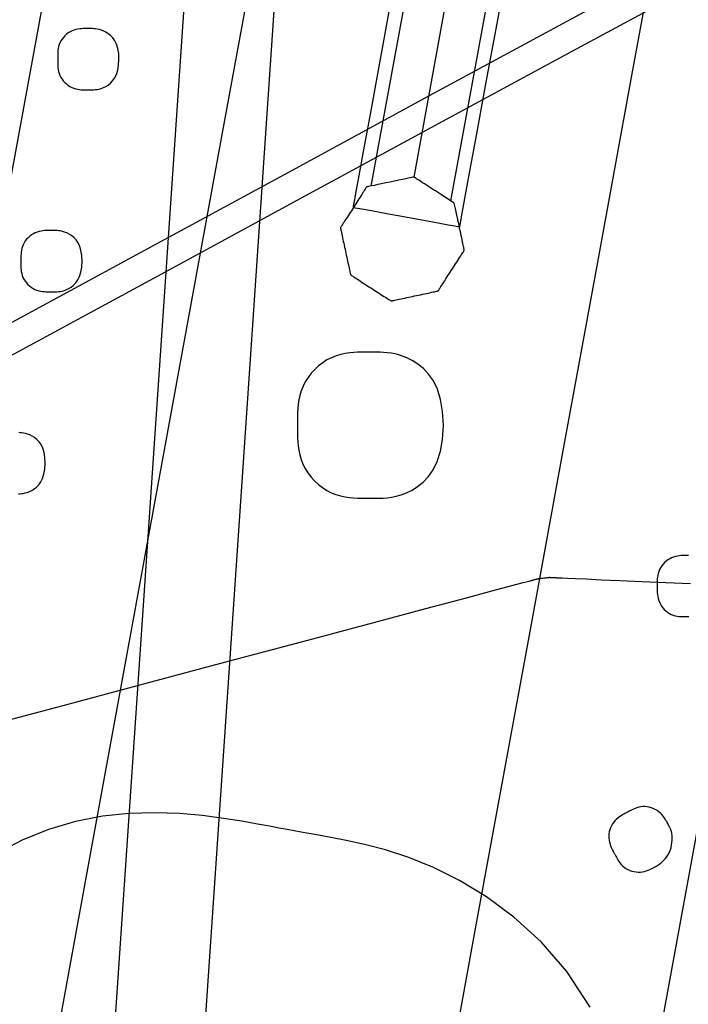
# Model space of a CAD drawing. Units: millimetres. Extents: x 1 to 318, y 0 to 220.
# Drawn here: x 43 to 45, y 45 to 48 of the extents above; entities that cross this region are included whole.
import ezdxf

# ---------------------------------------------------------------- set-up
doc = ezdxf.new("R2010")
doc.units = ezdxf.units.MM
doc.linetypes.add('CONTINU', pattern=[0])
doc.layers.add('ILLUSTRATIONS_-_PHOTOS', color=7, linetype='Continuous')

msp = doc.modelspace()

# ---------------------------------------------------------------- linework, layer by layer
at = {"layer": 'ILLUSTRATIONS_-_PHOTOS', "color": 3, "linetype": 'CONTINU'}
for p, q in [((46.2591, 82.7689), (43.5041, 42.147)), ((45.1598, 50.8597), (44.5337, 47.4415)), ((45.0402, 50.8304), (44.4149, 47.4162)), ((45.261, 50.7901), (44.6357, 47.3756))]:
    msp.add_line(p, q, dxfattribs=at)
msp.add_lwpolyline([(44.3355, 52.4641), (46.4995, 52.0678), (45.0807, 44.3218), (42.9167, 44.718), (44.3355, 52.4641)], dxfattribs=at)
for points in [[(44.7296, 56.5228, 0), (44.4428, 52.2944, 0), (44.2152, 48.9394, 0), (44.0443, 46.4182, 0), (43.9217, 44.6117, 0)], [(44.1214, 48.2143, 0), (44.0004, 47.5537, 0), (43.8735, 46.8604, 0), (43.7495, 46.1835, 0), (43.6374, 45.5719, 0), (43.5463, 45.0744, 0)], [(44.6485, 45.0431, 0), (44.7046, 45.3493, 0), (44.7757, 45.7372, 0), (44.8587, 46.1902, 0), (44.9497, 46.6868, 0), (45.0446, 47.2051, 0), (45.1396, 47.7234, 0), (45.2306, 48.22, 0)], [(44.8084, 48.1101, 0), (44.7658, 47.8779, 0), (44.7323, 47.6945, 0), (44.707, 47.5567, 0), (44.6889, 47.4579, 0), (44.6768, 47.3918, 0), (44.6695, 47.3516, 0), (44.6657, 47.331, 0), (44.6643, 47.3234, 0), (44.6641, 47.3223, 0), (44.6641, 47.3223, 0), (44.6641, 47.3223, 0), (44.6641, 47.3223, 0), (44.6641, 47.3223, 0), (44.6641, 47.3223, 0), (44.6641, 47.3223, 0), (44.6641, 47.3223, 0), (44.6641, 47.3223, 0), (44.6641, 47.3223, 0), (44.6641, 47.3223, 0), (44.6641, 47.3221, 0), (44.664, 47.3219, 0), (44.6639, 47.3215, 0), (44.6638, 47.3209, 0), (44.6637, 47.3201, 0), (44.6635, 47.319, 0), (44.6632, 47.3176, 0), (44.6629, 47.316, 0), (44.6626, 47.3143, 0), (44.6623, 47.3124, 0), (44.6619, 47.3106, 0), (44.6616, 47.3088, 0), (44.6613, 47.3072, 0), (44.661, 47.3058, 0), (44.6608, 47.3047, 0), (44.6607, 47.3039, 0), (44.6606, 47.3033, 0), (44.6605, 47.303, 0), (44.6605, 47.3027, 0), (44.6604, 47.3026, 0), (44.6604, 47.3025, 0), (44.6604, 47.3025, 0), (44.6604, 47.3025, 0), (44.6604, 47.3025, 0), (44.6604, 47.3025, 0), (44.6604, 47.3025, 0), (44.6604, 47.3025, 0), (44.6604, 47.3025, 0), (44.6604, 47.3025, 0), (44.6604, 47.3025, 0), (44.6603, 47.3026, 0), (44.6593, 47.3028, 0), (44.6565, 47.3033, 0), (44.6512, 47.3042, 0), (44.6424, 47.3058, 0), (44.6294, 47.3082, 0), (44.6111, 47.3116, 0), (44.5868, 47.316, 0), (44.5561, 47.3217, 0), (44.5211, 47.3281, 0), (44.4845, 47.3348, 0), (44.4486, 47.3413, 0), (44.4163, 47.3473, 0), (44.3899, 47.3521, 0), (44.3722, 47.3553, 0), (44.3658, 47.3565, 0)], [(45.2418, 48.027, 0), (44.935, 47.8607, 0), (44.5767, 47.6665, 0), (44.1839, 47.4535, 0), (43.7739, 47.2313, 0), (43.3639, 47.009, 0), (42.9711, 46.7961, 0), (42.6128, 46.6019, 0), (42.306, 46.4356, 0), (42.0637, 46.3042, 0), (41.8817, 46.2055, 0)], [(41.7891, 46.0645, 0), (41.9196, 46.1352, 0), (42.1017, 46.2339, 0), (42.3439, 46.3652, 0), (42.6507, 46.5315, 0), (43.0091, 46.7258, 0), (43.4019, 46.9388, 0), (43.8119, 47.161, 0), (44.2219, 47.3833, 0), (44.6147, 47.5963, 0), (44.9731, 47.7905, 0), (45.2798, 47.9569, 0)], [(44.3658, 47.3565, 0), (44.3658, 47.357, 0), (44.3661, 47.3581, 0), (44.3664, 47.3599, 0), (44.3668, 47.3621, 0), (44.3673, 47.3645, 0), (44.3678, 47.3669, 0), (44.3682, 47.3693, 0), (44.3686, 47.3713, 0), (44.369, 47.373, 0), (44.3692, 47.3742, 0), (44.3694, 47.3751, 0), (44.3695, 47.3757, 0), (44.3695, 47.376, 0), (44.3696, 47.3762, 0), (44.3696, 47.3763, 0), (44.3696, 47.3763, 0), (44.3696, 47.3763, 0), (44.3696, 47.3763, 0), (44.3696, 47.3763, 0), (44.3696, 47.3763, 0), (44.3696, 47.3763, 0), (44.3696, 47.3763, 0), (44.3696, 47.3763, 0), (44.3696, 47.3763, 0), (44.3698, 47.3774, 0), (44.3712, 47.385, 0), (44.375, 47.4056, 0), (44.3823, 47.4457, 0), (44.3944, 47.5119, 0), (44.4125, 47.6107, 0), (44.4378, 47.7485, 0), (44.4714, 47.9319, 0)], [(43.7154, 47.7682, 0), (43.7146, 47.7844, 0), (43.7122, 47.7983, 0), (43.7086, 47.81, 0), (43.7038, 47.8198, 0), (43.6983, 47.8278, 0), (43.6922, 47.8343, 0), (43.6858, 47.8395, 0), (43.6793, 47.8436, 0), (43.6729, 47.8468, 0), (43.6667, 47.8492, 0), (43.6608, 47.851, 0), (43.6553, 47.8522, 0), (43.6503, 47.8529, 0), (43.6457, 47.8533, 0), (43.6418, 47.8535, 0), (43.6385, 47.8535, 0), (43.6359, 47.8535, 0), (43.6338, 47.8536, 0), (43.6321, 47.8536, 0), (43.6306, 47.8536, 0), (43.6291, 47.8536, 0), (43.6275, 47.8536, 0), (43.6254, 47.8536, 0), (43.6228, 47.8536, 0), (43.6195, 47.8535, 0), (43.6156, 47.8534, 0), (43.6112, 47.8532, 0), (43.6064, 47.8527, 0), (43.6012, 47.852, 0), (43.5959, 47.8509, 0), (43.5905, 47.8493, 0), (43.5851, 47.8472, 0), (43.5798, 47.8446, 0), (43.5748, 47.8414, 0), (43.5699, 47.8378, 0), (43.5654, 47.8338, 0), (43.5613, 47.8293, 0), (43.5576, 47.8246, 0), (43.5543, 47.8196, 0), (43.5516, 47.8144, 0), (43.5495, 47.8091, 0), (43.5479, 47.8037, 0), (43.5468, 47.7984, 0), (43.546, 47.7933, 0), (43.5455, 47.7885, 0), (43.5453, 47.7841, 0), (43.5452, 47.7801, 0), (43.5452, 47.7769, 0), (43.5452, 47.7743, 0), (43.5452, 47.7722, 0), (43.5452, 47.7705, 0), (43.5452, 47.769, 0), (43.5452, 47.7675, 0), (43.5452, 47.7658, 0), (43.5452, 47.7638, 0), (43.5452, 47.7612, 0), (43.5452, 47.7579, 0), (43.5453, 47.754, 0), (43.5455, 47.7496, 0), (43.5459, 47.7447, 0), (43.5467, 47.7396, 0), (43.5478, 47.7343, 0), (43.5493, 47.7289, 0), (43.5514, 47.7235, 0), (43.5541, 47.7182, 0), (43.5573, 47.7132, 0), (43.5609, 47.7084, 0), (43.565, 47.7039, 0), (43.5695, 47.6998, 0), (43.5743, 47.696, 0), (43.5793, 47.6928, 0), (43.5845, 47.6901, 0), (43.5899, 47.688, 0), (43.5953, 47.6864, 0), (43.6006, 47.6853, 0), (43.6057, 47.6845, 0), (43.6105, 47.684, 0), (43.6149, 47.6838, 0), (43.6188, 47.6837, 0), (43.6221, 47.6837, 0), (43.6247, 47.6836, 0), (43.6267, 47.6836, 0), (43.6284, 47.6836, 0), (43.6299, 47.6836, 0), (43.6314, 47.6836, 0), (43.6331, 47.6836, 0), (43.6351, 47.6836, 0), (43.6377, 47.6836, 0), (43.641, 47.6836, 0), (43.645, 47.6837, 0), (43.6495, 47.6841, 0), (43.6546, 47.6847, 0), (43.6601, 47.6858, 0), (43.666, 47.6875, 0), (43.6722, 47.6898, 0), (43.6786, 47.6929, 0), (43.6852, 47.6968, 0), (43.6917, 47.7019, 0), (43.6978, 47.7083, 0), (43.7034, 47.7163, 0), (43.7082, 47.7261, 0), (43.712, 47.7378, 0), (43.7144, 47.7518, 0), (43.7154, 47.7682, 0)], [(44.6463, 47.3693, 0), (44.6331, 47.3777, 0), (44.6214, 47.3852, 0), (44.6112, 47.3917, 0), (44.6021, 47.3975, 0), (44.5941, 47.4027, 0), (44.5869, 47.4073, 0), (44.5804, 47.4114, 0), (44.5744, 47.4153, 0), (44.5687, 47.419, 0), (44.5633, 47.4225, 0), (44.5583, 47.4257, 0), (44.5537, 47.4287, 0), (44.5495, 47.4314, 0), (44.5458, 47.4337, 0), (44.5426, 47.4358, 0), (44.54, 47.4375, 0), (44.5379, 47.4388, 0), (44.5364, 47.4398, 0), (44.5353, 47.4405, 0), (44.5345, 47.441, 0), (44.5341, 47.4413, 0), (44.5338, 47.4415, 0), (44.5337, 47.4415, 0), (44.5337, 47.4415, 0), (44.5337, 47.4415, 0), (44.5334, 47.4415, 0), (44.5326, 47.4413, 0), (44.531, 47.4409, 0), (44.5284, 47.4404, 0), (44.5245, 47.4396, 0), (44.5191, 47.4384, 0), (44.5119, 47.4369, 0), (44.5028, 47.435, 0), (44.4921, 47.4327, 0), (44.4805, 47.4302, 0), (44.4683, 47.4276, 0), (44.4561, 47.4251, 0), (44.4444, 47.4226, 0), (44.4337, 47.4203, 0), (44.4246, 47.4184, 0), (44.4174, 47.4169, 0), (44.412, 47.4157, 0), (44.4081, 47.4149, 0), (44.4055, 47.4143, 0), (44.404, 47.414, 0), (44.4031, 47.4138, 0), (44.4028, 47.4138, 0), (44.4028, 47.4137, 0), (44.4028, 47.4137, 0), (44.4027, 47.4137, 0), (44.4026, 47.4134, 0), (44.4023, 47.413, 0), (44.4018, 47.4122, 0), (44.4011, 47.4111, 0), (44.4001, 47.4096, 0), (44.3988, 47.4075, 0), (44.3971, 47.4049, 0), (44.3951, 47.4017, 0), (44.3928, 47.3981, 0), (44.3902, 47.3942, 0), (44.3875, 47.3899, 0), (44.3846, 47.3854, 0), (44.3817, 47.3808, 0), (44.3786, 47.3761, 0), (44.3756, 47.3714, 0), (44.3726, 47.3667, 0), (44.3696, 47.3619, 0), (44.3666, 47.3572, 0), (44.3636, 47.3525, 0), (44.3605, 47.3478, 0), (44.3575, 47.3431, 0), (44.3545, 47.3384, 0), (44.3514, 47.3337, 0), (44.3485, 47.3291, 0), (44.3456, 47.3247, 0), (44.3428, 47.3205, 0), (44.3403, 47.3166, 0), (44.3379, 47.313, 0), (44.3359, 47.3099, 0), (44.3342, 47.3073, 0), (44.3328, 47.3053, 0), (44.3318, 47.3037, 0), (44.3312, 47.3023, 0), (44.3308, 47.301, 0), (44.3307, 47.2997, 0), (44.3308, 47.2982, 0), (44.3312, 47.2963, 0), (44.3317, 47.2939, 0), (44.3323, 47.2908, 0), (44.3331, 47.2872, 0), (44.334, 47.283, 0), (44.3349, 47.2784, 0), (44.336, 47.2735, 0), (44.3371, 47.2683, 0), (44.3382, 47.2629, 0), (44.3394, 47.2575, 0), (44.3406, 47.252, 0), (44.3417, 47.2465, 0), (44.3429, 47.2411, 0), (44.3441, 47.2356, 0), (44.3453, 47.2302, 0), (44.3464, 47.2247, 0), (44.3476, 47.2193, 0), (44.3488, 47.2138, 0), (44.3499, 47.2084, 0), (44.3511, 47.203, 0), (44.3522, 47.1978, 0), (44.3532, 47.1929, 0), (44.3542, 47.1883, 0), (44.3551, 47.1842, 0), (44.3559, 47.1805, 0), (44.3565, 47.1775, 0), (44.357, 47.1751, 0), (44.3575, 47.1732, 0), (44.358, 47.1718, 0), (44.3586, 47.1706, 0), (44.3595, 47.1696, 0), (44.3607, 47.1686, 0), (44.3622, 47.1675, 0), (44.3643, 47.1662, 0), (44.3669, 47.1645, 0), (44.37, 47.1624, 0), (44.3736, 47.1601, 0), (44.3776, 47.1576, 0), (44.3818, 47.1548, 0), (44.3862, 47.1519, 0), (44.3908, 47.1489, 0), (44.3955, 47.1459, 0), (44.4002, 47.1429, 0), (44.4049, 47.1398, 0), (44.4095, 47.1368, 0), (44.4142, 47.1338, 0), (44.4189, 47.1307, 0), (44.4236, 47.1277, 0), (44.4283, 47.1247, 0), (44.433, 47.1216, 0), (44.4377, 47.1186, 0), (44.4424, 47.1157, 0), (44.4469, 47.1128, 0), (44.4511, 47.11, 0), (44.4551, 47.1075, 0), (44.4587, 47.1052, 0), (44.4619, 47.1032, 0), (44.4645, 47.1015, 0), (44.4666, 47.1001, 0), (44.4683, 47.0992, 0), (44.4697, 47.0985, 0), (44.471, 47.0981, 0), (44.4723, 47.098, 0), (44.4738, 47.0981, 0), (44.4757, 47.0985, 0), (44.4781, 47.099, 0), (44.4811, 47.0996, 0), (44.4848, 47.1004, 0), (44.4889, 47.1013, 0), (44.4935, 47.1023, 0), (44.4984, 47.1033, 0), (44.5035, 47.1044, 0), (44.5089, 47.1056, 0), (44.5143, 47.1067, 0), (44.5197, 47.1079, 0), (44.5252, 47.109, 0), (44.5306, 47.1102, 0), (44.5361, 47.1113, 0), (44.5415, 47.1125, 0), (44.547, 47.1137, 0), (44.5524, 47.1148, 0), (44.5579, 47.116, 0), (44.5633, 47.1171, 0), (44.5687, 47.1183, 0), (44.5738, 47.1194, 0), (44.5788, 47.1204, 0), (44.5834, 47.1214, 0), (44.5875, 47.1223, 0), (44.5912, 47.1231, 0), (44.5942, 47.1237, 0), (44.5966, 47.1242, 0), (44.5985, 47.1247, 0), (44.5999, 47.1252, 0), (44.6011, 47.1259, 0), (44.6021, 47.1267, 0), (44.6031, 47.1279, 0), (44.6042, 47.1295, 0), (44.6055, 47.1316, 0), (44.6072, 47.1342, 0), (44.6093, 47.1374, 0), (44.6116, 47.141, 0), (44.6141, 47.145, 0), (44.6169, 47.1493, 0), (44.6197, 47.1537, 0), (44.6227, 47.1584, 0), (44.6258, 47.1631, 0), (44.6288, 47.1678, 0), (44.6318, 47.1725, 0), (44.6348, 47.1772, 0), (44.6379, 47.1819, 0), (44.6409, 47.1866, 0), (44.6439, 47.1913, 0), (44.647, 47.196, 0), (44.65, 47.2007, 0), (44.653, 47.2054, 0), (44.656, 47.21, 0), (44.6589, 47.2144, 0), (44.6616, 47.2187, 0), (44.6642, 47.2226, 0), (44.6665, 47.2262, 0), (44.6685, 47.2293, 0), (44.6702, 47.2319, 0), (44.6716, 47.234, 0), (44.6726, 47.2356, 0), (44.6732, 47.237, 0), (44.6736, 47.2383, 0), (44.6737, 47.2396, 0), (44.6736, 47.2411, 0), (44.6732, 47.243, 0), (44.6727, 47.2454, 0), (44.6721, 47.2485, 0), (44.6713, 47.2522, 0), (44.6704, 47.2565, 0), (44.6693, 47.2614, 0), (44.6682, 47.2668, 0), (44.667, 47.2726, 0), (44.6656, 47.2789, 0), (44.6642, 47.2855, 0), (44.6628, 47.2925, 0), (44.6612, 47.3001, 0), (44.6594, 47.3084, 0), (44.6574, 47.3178, 0), (44.6552, 47.3283, 0), (44.6526, 47.3402, 0), (44.6497, 47.3538, 0), (44.6463, 47.3693, 0)], [(43.6131, 47.2076, 0), (43.6123, 47.2239, 0), (43.6099, 47.2379, 0), (43.6063, 47.2496, 0), (43.6016, 47.2594, 0), (43.5961, 47.2675, 0), (43.59, 47.274, 0), (43.5836, 47.2792, 0), (43.5771, 47.2832, 0), (43.5707, 47.2864, 0), (43.5645, 47.2888, 0), (43.5586, 47.2905, 0), (43.5532, 47.2917, 0), (43.5481, 47.2924, 0), (43.5436, 47.2928, 0), (43.5396, 47.293, 0), (43.5363, 47.293, 0), (43.5337, 47.293, 0), (43.5317, 47.2931, 0), (43.53, 47.2931, 0), (43.5285, 47.2931, 0), (43.527, 47.2931, 0), (43.5253, 47.2931, 0), (43.5232, 47.2931, 0), (43.5206, 47.2931, 0), (43.5174, 47.293, 0), (43.5134, 47.2929, 0), (43.509, 47.2927, 0), (43.5042, 47.2922, 0), (43.499, 47.2915, 0), (43.4937, 47.2903, 0), (43.4883, 47.2888, 0), (43.4829, 47.2867, 0), (43.4777, 47.284, 0), (43.4726, 47.2808, 0), (43.4678, 47.2772, 0), (43.4633, 47.2731, 0), (43.4591, 47.2686, 0), (43.4554, 47.2639, 0), (43.4522, 47.2588, 0), (43.4495, 47.2536, 0), (43.4474, 47.2483, 0), (43.4458, 47.2429, 0), (43.4446, 47.2376, 0), (43.4439, 47.2325, 0), (43.4434, 47.2276, 0), (43.4431, 47.2232, 0), (43.4431, 47.2193, 0), (43.443, 47.216, 0), (43.443, 47.2134, 0), (43.443, 47.2114, 0), (43.443, 47.2097, 0), (43.443, 47.2082, 0), (43.443, 47.2067, 0), (43.443, 47.205, 0), (43.443, 47.203, 0), (43.4429, 47.2004, 0), (43.4429, 47.1971, 0), (43.443, 47.1932, 0), (43.4432, 47.1888, 0), (43.4436, 47.1839, 0), (43.4443, 47.1788, 0), (43.4454, 47.1735, 0), (43.4469, 47.1681, 0), (43.4489, 47.1627, 0), (43.4516, 47.1575, 0), (43.4548, 47.1524, 0), (43.4584, 47.1476, 0), (43.4625, 47.1431, 0), (43.467, 47.139, 0), (43.4718, 47.1353, 0), (43.4768, 47.1321, 0), (43.482, 47.1294, 0), (43.4874, 47.1273, 0), (43.4928, 47.1257, 0), (43.4982, 47.1246, 0), (43.5033, 47.1238, 0), (43.5082, 47.1234, 0), (43.5126, 47.1231, 0), (43.5166, 47.1231, 0), (43.5199, 47.123, 0), (43.5225, 47.123, 0), (43.5245, 47.123, 0), (43.5262, 47.123, 0), (43.5277, 47.123, 0), (43.5292, 47.123, 0), (43.5309, 47.123, 0), (43.5329, 47.123, 0), (43.5355, 47.123, 0), (43.5388, 47.1229, 0), (43.5427, 47.123, 0), (43.5473, 47.1233, 0), (43.5523, 47.124, 0), (43.5578, 47.125, 0), (43.5637, 47.1267, 0), (43.5699, 47.129, 0), (43.5763, 47.1321, 0), (43.5828, 47.1361, 0), (43.5893, 47.1413, 0), (43.5955, 47.1477, 0), (43.6011, 47.1557, 0), (43.6059, 47.1655, 0), (43.6097, 47.1773, 0), (43.6121, 47.1912, 0), (43.6131, 47.2076, 0)], [(44.616, 46.752, 0), (44.614, 46.7909, 0), (44.6083, 46.8241, 0), (44.5995, 46.8521, 0), (44.5882, 46.8754, 0), (44.575, 46.8945, 0), (44.5604, 46.91, 0), (44.5451, 46.9223, 0), (44.5295, 46.932, 0), (44.5142, 46.9395, 0), (44.4995, 46.9452, 0), (44.4855, 46.9493, 0), (44.4724, 46.952, 0), (44.4603, 46.9537, 0), (44.4495, 46.9545, 0), (44.4401, 46.9549, 0), (44.4323, 46.9549, 0), (44.4261, 46.955, 0), (44.4212, 46.955, 0), (44.4172, 46.955, 0), (44.4136, 46.955, 0), (44.41, 46.955, 0), (44.406, 46.955, 0), (44.4012, 46.955, 0), (44.395, 46.955, 0), (44.3872, 46.955, 0), (44.3779, 46.9548, 0), (44.3674, 46.9542, 0), (44.3559, 46.9531, 0), (44.3437, 46.9514, 0), (44.331, 46.9487, 0), (44.3182, 46.9449, 0), (44.3054, 46.9399, 0), (44.2929, 46.9336, 0), (44.2809, 46.9259, 0), (44.2695, 46.9171, 0), (44.2589, 46.9073, 0), (44.2491, 46.8967, 0), (44.2403, 46.8853, 0), (44.2326, 46.8733, 0), (44.2263, 46.8608, 0), (44.2213, 46.8481, 0), (44.2175, 46.8353, 0), (44.2148, 46.8227, 0), (44.2129, 46.8105, 0), (44.2118, 46.799, 0), (44.2112, 46.7885, 0), (44.211, 46.7793, 0), (44.2109, 46.7715, 0), (44.2109, 46.7653, 0), (44.2109, 46.7605, 0), (44.2109, 46.7565, 0), (44.2109, 46.7529, 0), (44.2108, 46.7494, 0), (44.2108, 46.7453, 0), (44.2108, 46.7405, 0), (44.2108, 46.7343, 0), (44.2109, 46.7264, 0), (44.2111, 46.7171, 0), (44.2116, 46.7066, 0), (44.2127, 46.695, 0), (44.2145, 46.6828, 0), (44.2172, 46.6701, 0), (44.2209, 46.6573, 0), (44.2259, 46.6444, 0), (44.2323, 46.632, 0), (44.2399, 46.6199, 0), (44.2486, 46.6085, 0), (44.2584, 46.5978, 0), (44.269, 46.588, 0), (44.2804, 46.5792, 0), (44.2924, 46.5715, 0), (44.3049, 46.5651, 0), (44.3176, 46.5601, 0), (44.3305, 46.5563, 0), (44.3431, 46.5536, 0), (44.3553, 46.5518, 0), (44.3668, 46.5507, 0), (44.3774, 46.5501, 0), (44.3867, 46.5499, 0), (44.3945, 46.5498, 0), (44.4007, 46.5498, 0), (44.4055, 46.5498, 0), (44.4095, 46.5498, 0), (44.4131, 46.5498, 0), (44.4167, 46.5498, 0), (44.4207, 46.5498, 0), (44.4256, 46.5498, 0), (44.4318, 46.5498, 0), (44.4396, 46.5498, 0), (44.449, 46.5501, 0), (44.4598, 46.551, 0), (44.4719, 46.5526, 0), (44.485, 46.5553, 0), (44.499, 46.5593, 0), (44.5137, 46.5649, 0), (44.529, 46.5724, 0), (44.5445, 46.5821, 0), (44.5599, 46.5943, 0), (44.5745, 46.6097, 0), (44.5878, 46.6288, 0), (44.5992, 46.6521, 0), (44.608, 46.68, 0), (44.6138, 46.7131, 0), (44.616, 46.752, 0)], [(43.5105, 46.6468, 0), (43.5097, 46.6631, 0), (43.5074, 46.6771, 0), (43.5037, 46.6888, 0), (43.499, 46.6986, 0), (43.4934, 46.7066, 0), (43.4873, 46.7131, 0), (43.4809, 46.7182, 0), (43.4744, 46.7223, 0), (43.468, 46.7254, 0), (43.4618, 46.7278, 0), (43.456, 46.7295, 0), (43.4505, 46.7307, 0), (43.4455, 46.7314, 0), (43.4409, 46.7317, 0), (43.437, 46.7319, 0)], [(43.4361, 46.562, 0), (43.44, 46.5622, 0), (43.4446, 46.5625, 0), (43.4497, 46.5632, 0), (43.4552, 46.5643, 0), (43.4611, 46.566, 0), (43.4673, 46.5684, 0), (43.4737, 46.5715, 0), (43.4803, 46.5755, 0), (43.4867, 46.5807, 0), (43.4929, 46.5871, 0), (43.4985, 46.5951, 0), (43.5033, 46.6049, 0), (43.5071, 46.6166, 0), (43.5096, 46.6305, 0), (43.5105, 46.6468, 0)], [(45.2967, 46.3907, 0), (45.2952, 46.3907, 0), (45.2937, 46.3907, 0), (45.292, 46.3907, 0), (45.29, 46.3907, 0), (45.2874, 46.3907, 0), (45.2841, 46.3907, 0), (45.2802, 46.3906, 0), (45.2758, 46.3904, 0), (45.271, 46.3899, 0), (45.2658, 46.3892, 0), (45.2605, 46.3881, 0), (45.2551, 46.3865, 0), (45.2497, 46.3844, 0), (45.2444, 46.3818, 0), (45.2394, 46.3786, 0), (45.2345, 46.3749, 0), (45.23, 46.3709, 0), (45.2258, 46.3664, 0), (45.2221, 46.3617, 0), (45.2188, 46.3567, 0), (45.2161, 46.3515, 0), (45.214, 46.3462, 0), (45.2124, 46.3408, 0), (45.2112, 46.3355, 0), (45.2104, 46.3305, 0), (45.2099, 46.3257, 0), (45.2096, 46.3213, 0), (45.2095, 46.3174, 0), (45.2095, 46.3141, 0), (45.2095, 46.3116, 0), (45.2095, 46.3095, 0), (45.2095, 46.3079, 0), (45.2095, 46.3064, 0), (45.2095, 46.3049, 0), (45.2095, 46.3032, 0), (45.2095, 46.3011, 0), (45.2095, 46.2985, 0), (45.2095, 46.2952, 0), (45.2096, 46.2913, 0), (45.2098, 46.2868, 0), (45.2103, 46.282, 0), (45.2111, 46.2768, 0), (45.2122, 46.2715, 0), (45.2138, 46.2661, 0), (45.2159, 46.2607, 0), (45.2185, 46.2554, 0), (45.2217, 46.2503, 0), (45.2253, 46.2455, 0), (45.2294, 46.241, 0), (45.2338, 46.2369, 0), (45.2386, 46.2331, 0), (45.2436, 46.2299, 0), (45.2488, 46.2272, 0), (45.2542, 46.2251, 0), (45.2595, 46.2236, 0), (45.2649, 46.2224, 0), (45.27, 46.2217, 0), (45.2748, 46.2213, 0), (45.2793, 46.221, 0), (45.2832, 46.221, 0), (45.2865, 46.221, 0), (45.2891, 46.221, 0), (45.2912, 46.221, 0), (45.2928, 46.221, 0), (45.2943, 46.221, 0), (45.2958, 46.221, 0), (45.2975, 46.221, 0)], [(43.3016, 45.9056, 0), (43.5464, 45.9709, 0), (43.7911, 46.0362, 0), (44.0257, 46.0988, 0), (44.2396, 46.1559, 0), (44.4228, 46.2047, 0), (44.5674, 46.2433, 0), (44.6761, 46.2723, 0), (44.754, 46.2931, 0), (44.8062, 46.307, 0), (44.8379, 46.3155, 0), (44.8541, 46.3198, 0), (44.8601, 46.3214, 0), (44.861, 46.3216, 0), (44.861, 46.3216, 0), (44.861, 46.3216, 0), (44.861, 46.3216, 0), (44.861, 46.3216, 0), (44.861, 46.3216, 0), (44.861, 46.3216, 0), (44.861, 46.3216, 0), (44.861, 46.3216, 0), (44.861, 46.3216, 0), (44.861, 46.3217, 0), (44.8612, 46.3217, 0), (44.8614, 46.3217, 0), (44.8618, 46.3218, 0), (44.8624, 46.322, 0), (44.8632, 46.3222, 0), (44.8642, 46.3225, 0), (44.8656, 46.3228, 0), (44.8672, 46.3232, 0), (44.8689, 46.3237, 0), (44.8707, 46.3241, 0), (44.8725, 46.3246, 0), (44.8743, 46.3251, 0), (44.8759, 46.3255, 0), (44.8772, 46.3258, 0), (44.8783, 46.3261, 0), (44.8791, 46.3263, 0), (44.8797, 46.3264, 0), (44.8801, 46.3265, 0), (44.8803, 46.3266, 0), (44.8804, 46.3266, 0), (44.8805, 46.3266, 0), (44.8805, 46.3266, 0), (44.8805, 46.3266, 0), (44.8805, 46.3266, 0), (44.8805, 46.3266, 0), (44.8805, 46.3266, 0), (44.8805, 46.3266, 0), (44.8805, 46.3266, 0), (44.8805, 46.3266, 0), (44.8805, 46.3266, 0), (44.8805, 46.3266, 0), (44.8805, 46.3267, 0), (44.8807, 46.3267, 0), (44.8811, 46.3267, 0), (44.8817, 46.3268, 0), (44.8826, 46.3269, 0), (44.8838, 46.327, 0), (44.8855, 46.3272, 0), (44.8876, 46.3275, 0), (44.89, 46.3277, 0), (44.8927, 46.3281, 0), (44.8955, 46.3284, 0), (44.8983, 46.3287, 0), (44.901, 46.329, 0), (44.9034, 46.3293, 0), (44.9055, 46.3295, 0), (44.9072, 46.3297, 0), (44.9084, 46.3299, 0), (44.9093, 46.33, 0), (44.9099, 46.33, 0), (44.9103, 46.3301, 0), (44.9105, 46.3301, 0), (44.9105, 46.3301, 0), (44.9106, 46.3301, 0), (44.9106, 46.3301, 0), (44.9106, 46.3301, 0), (44.9106, 46.3301, 0), (44.9106, 46.3301, 0), (44.9106, 46.3301, 0), (44.9106, 46.3301, 0), (44.9106, 46.3301, 0), (44.9106, 46.3301, 0), (44.9106, 46.3301, 0), (44.9106, 46.3301, 0), (44.9107, 46.3301, 0), (44.911, 46.3301, 0), (44.9114, 46.3301, 0), (44.912, 46.33, 0), (44.9128, 46.33, 0), (44.9139, 46.33, 0), (44.9153, 46.3299, 0), (44.9169, 46.3298, 0), (44.9187, 46.3297, 0), (44.9206, 46.3296, 0), (44.9224, 46.3295, 0), (44.9242, 46.3294, 0), (44.9258, 46.3294, 0), (44.9272, 46.3293, 0), (44.9283, 46.3292, 0), (44.9292, 46.3292, 0), (44.9298, 46.3292, 0), (44.9302, 46.3292, 0), (44.9304, 46.3291, 0), (44.9305, 46.3291, 0), (44.9306, 46.3291, 0), (44.9306, 46.3291, 0), (44.9306, 46.3291, 0), (44.9306, 46.3291, 0), (44.9306, 46.3291, 0), (44.9306, 46.3291, 0), (44.9306, 46.3291, 0), (44.9306, 46.3291, 0), (44.9306, 46.3291, 0), (44.9306, 46.3291, 0), (44.9308, 46.3291, 0), (44.9325, 46.3291, 0), (44.9371, 46.3288, 0), (44.9461, 46.3285, 0), (44.9608, 46.3278, 0), (44.9829, 46.3268, 0), (45.0136, 46.3255, 0), (45.0545, 46.3236, 0), (45.1063, 46.3213, 0), (45.1669, 46.3187, 0), (45.2332, 46.3157, 0), (45.3025, 46.3127, 0)], [(45.2495, 45.5871, 0), (45.2505, 45.594, 0), (45.2511, 45.6001, 0), (45.2514, 45.6055, 0), (45.2513, 45.6102, 0), (45.2511, 45.6143, 0), (45.2506, 45.6179, 0), (45.25, 45.6211, 0), (45.2492, 45.624, 0), (45.2484, 45.6267, 0), (45.2475, 45.6292, 0), (45.2466, 45.6315, 0), (45.2457, 45.6335, 0), (45.2448, 45.6353, 0), (45.244, 45.6369, 0), (45.2432, 45.6383, 0), (45.2426, 45.6394, 0), (45.2421, 45.6402, 0), (45.2417, 45.641, 0), (45.2413, 45.6417, 0), (45.2408, 45.6425, 0), (45.2403, 45.6436, 0), (45.2396, 45.6449, 0), (45.2387, 45.6467, 0), (45.2374, 45.649, 0), (45.2359, 45.6519, 0), (45.234, 45.6553, 0), (45.2317, 45.6591, 0), (45.229, 45.6632, 0), (45.2259, 45.6674, 0), (45.2224, 45.6716, 0), (45.2185, 45.6757, 0), (45.2142, 45.6795, 0), (45.2094, 45.6829, 0), (45.2042, 45.6858, 0), (45.1987, 45.6884, 0), (45.193, 45.6904, 0), (45.1872, 45.692, 0), (45.1812, 45.693, 0), (45.1753, 45.6935, 0), (45.1695, 45.6934, 0), (45.1638, 45.6927, 0), (45.1583, 45.6916, 0), (45.1531, 45.6901, 0), (45.1483, 45.6884, 0), (45.1438, 45.6865, 0), (45.1398, 45.6847, 0), (45.1363, 45.6829, 0), (45.1334, 45.6814, 0), (45.1311, 45.6801, 0), (45.1293, 45.6792, 0), (45.1279, 45.6784, 0), (45.1265, 45.6777, 0), (45.1252, 45.677, 0), (45.1237, 45.6762, 0), (45.1219, 45.6752, 0), (45.1196, 45.674, 0), (45.1167, 45.6724, 0), (45.1132, 45.6705, 0), (45.1094, 45.6682, 0), (45.1053, 45.6655, 0), (45.1011, 45.6624, 0), (45.0969, 45.6588, 0), (45.0928, 45.6549, 0), (45.0891, 45.6505, 0), (45.0857, 45.6457, 0), (45.0827, 45.6405, 0), (45.0802, 45.635, 0), (45.0782, 45.6293, 0), (45.0766, 45.6234, 0), (45.0756, 45.6175, 0), (45.0752, 45.6115, 0), (45.0753, 45.6057, 0), (45.0759, 45.6, 0), (45.0771, 45.5945, 0), (45.0786, 45.5892, 0), (45.0803, 45.5844, 0), (45.0822, 45.5799, 0), (45.084, 45.5759, 0), (45.0858, 45.5724, 0), (45.0873, 45.5695, 0), (45.0885, 45.5672, 0), (45.0895, 45.5654, 0), (45.0903, 45.5639, 0), (45.091, 45.5626, 0), (45.0917, 45.5613, 0), (45.0925, 45.5598, 0), (45.0934, 45.558, 0), (45.0947, 45.5557, 0), (45.0962, 45.5528, 0), (45.0981, 45.5494, 0), (45.1004, 45.5456, 0), (45.1031, 45.5415, 0), (45.1062, 45.5374, 0), (45.1097, 45.5332, 0), (45.1136, 45.5292, 0), (45.118, 45.5254, 0), (45.1228, 45.522, 0), (45.128, 45.5191, 0), (45.1335, 45.5166, 0), (45.1392, 45.5146, 0), (45.1451, 45.513, 0), (45.1511, 45.512, 0), (45.157, 45.5116, 0), (45.1629, 45.5117, 0), (45.1686, 45.5123, 0), (45.1741, 45.5135, 0), (45.1793, 45.515, 0), (45.1842, 45.5167, 0), (45.1887, 45.5186, 0), (45.1927, 45.5205, 0), (45.1962, 45.5222, 0), (45.1991, 45.5238, 0), (45.2013, 45.525, 0), (45.2031, 45.5259, 0), (45.2044, 45.5266, 0), (45.2054, 45.5271, 0), (45.2062, 45.5276, 0), (45.2068, 45.5279, 0), (45.2075, 45.5282, 0), (45.2082, 45.5286, 0), (45.2092, 45.5291, 0), (45.2104, 45.5298, 0), (45.2118, 45.5307, 0), (45.2136, 45.5319, 0), (45.2156, 45.5334, 0), (45.2181, 45.5354, 0), (45.2208, 45.5379, 0), (45.224, 45.5409, 0), (45.2276, 45.5445, 0), (45.2314, 45.5487, 0), (45.2353, 45.5535, 0), (45.239, 45.5589, 0), (45.2425, 45.565, 0), (45.2456, 45.5717, 0), (45.248, 45.5791, 0), (45.2495, 45.5871, 0)], [(45.0235, 45.1367, 0), (44.9591, 45.2357, 0), (44.8874, 45.3182, 0), (44.8119, 45.3866, 0), (44.736, 45.4427, 0), (44.6611, 45.4882, 0), (44.5886, 45.5242, 0), (44.5197, 45.5521, 0), (44.4555, 45.5731, 0), (44.3972, 45.5886, 0), (44.3461, 45.5997, 0), (44.3033, 45.6078, 0), (44.2695, 45.614, 0), (44.2428, 45.6189, 0), (44.2209, 45.6229, 0), (44.2014, 45.6264, 0), (44.1819, 45.63, 0), (44.1601, 45.634, 0), (44.1334, 45.6389, 0), (44.0996, 45.6451, 0), (44.0568, 45.6528, 0), (44.0057, 45.6609, 0), (43.9475, 45.6684, 0), (43.8836, 45.674, 0), (43.815, 45.6763, 0), (43.7431, 45.6743, 0), (43.6692, 45.6667, 0), (43.5943, 45.6522, 0), (43.5198, 45.63, 0), (43.4466, 45.6002, 0), (43.3755, 45.5637, 0)]]:
    msp.add_polyline3d(points, dxfattribs=at).dxf.unprotected_set("ltscale", 0)

doc.saveas('drawing.dxf')
